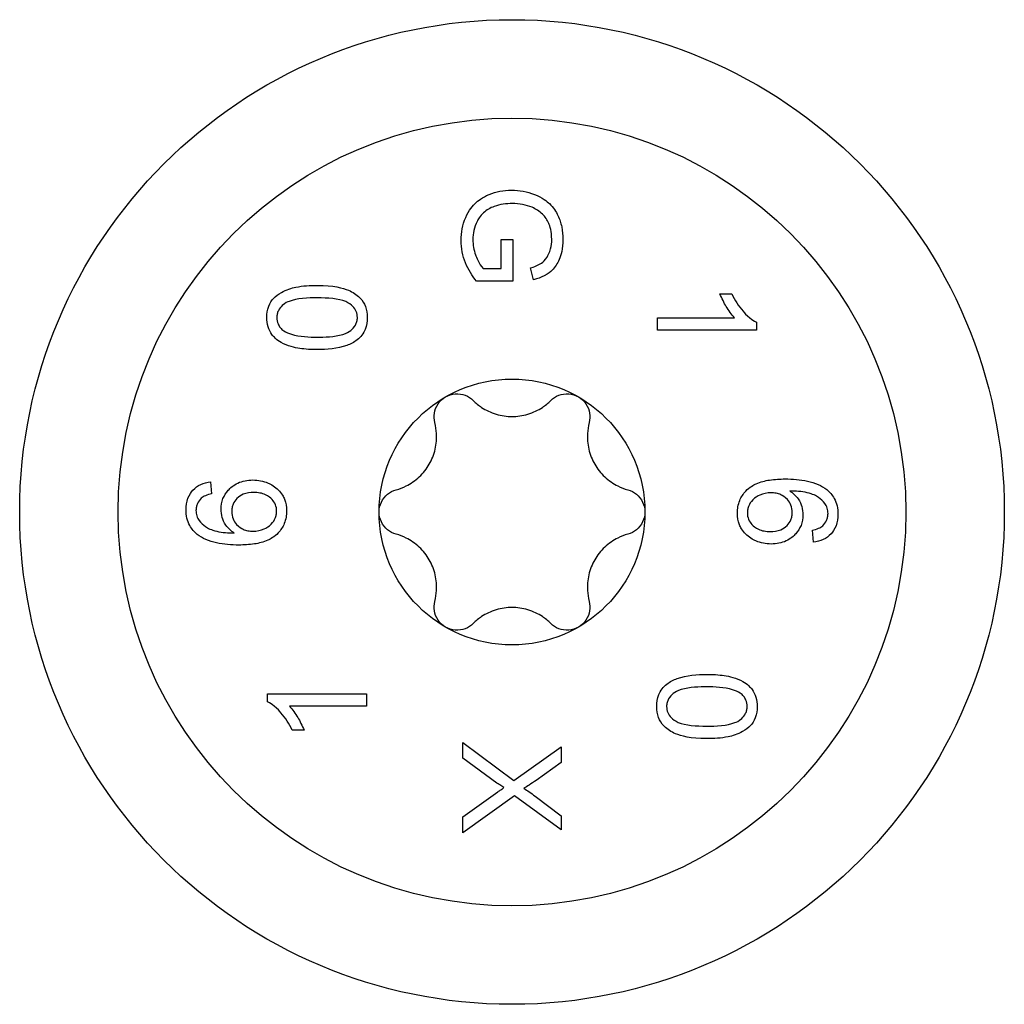
# Model space of a CAD drawing. Units: millimetres. Extents: x -33 to 87, y -349 to 4.
# Drawn here: x -12 to 13, y -234 to -209 of the extents above; entities that cross this region are included whole.
import ezdxf

# ---------------------------------------------------------------- set-up
doc = ezdxf.new("R2010")
doc.units = ezdxf.units.MM

# ---------------------------------------------------------------- blocks, each defined once
blk = doc.blocks.new('SWWZ100x160-Top')
at = {"layer": ''}
for p, q in [((-0.272, 6.184), (-0.272, 6.918)), ((-0.272, 6.918), (0.024, 6.918)), ((0.024, 6.918), (0.024, 5.861)), ((-0.735, 6.184), (-0.272, 6.184)), ((0.55, 5.899), (0.468, 6.196)), ((0.024, 5.861), (-0.902, 5.861)), ((5.28, 5.541), (5.578, 5.541)), ((3.695, 4.621), (3.695, 4.928)), ((3.695, 4.928), (5.65, 4.928)), ((6.205, 4.819), (6.205, 4.621)), ((6.205, 4.621), (3.695, 4.621)), ((-7.653, 0.769), (-7.628, 0.464)), ((7.653, -0.769), (7.628, -0.464)), ((-6.205, -4.621), (-3.695, -4.621)), ((-6.205, -4.819), (-6.205, -4.621)), ((-3.695, -4.621), (-3.695, -4.928)), ((-3.695, -4.928), (-5.65, -4.928)), ((-5.28, -5.541), (-5.578, -5.541)), ((-1.25, -6.248), (-1.25, -5.85)), ((-1.25, -5.85), (0.046, -6.816)), ((0.046, -6.816), (1.25, -5.964)), ((1.25, -5.964), (1.25, -6.357)), ((-0.383, -6.881), (-1.25, -6.248)), ((1.25, -6.357), (0.61, -6.814)), ((-1.25, -7.736), (-0.358, -7.104)), ((0.061, -7.207), (-1.25, -8.142)), ((1.25, -8.074), (0.061, -7.207)), ((0.585, -7.214), (1.25, -7.714)), ((-1.25, -8.142), (-1.25, -7.736)), ((1.25, -7.714), (1.25, -8.074))]:
    blk.add_line(p, q, dxfattribs=at)
for radius in [12.5, 10, 3.375]:
    blk.add_circle((0, 0), radius, dxfattribs=at)
for points, knots in [([(-1.293, 6.895), (-1.293, 7.097), (-1.257, 7.293), (-1.093, 7.669), (-0.99, 7.782), (-0.866, 7.9), (-0.758, 7.99), (-0.494, 8.1), (-0.404, 8.127), (-0.212, 8.163), (-0.113, 8.172), (-0.012, 8.172)], [0, 0, 0, 0, 0.0634103, 0.0634103, 0.1289512, 0.1289512, 0.1914315, 0.1914315, 0.2221168, 0.2221168, 0.2545119, 0.2545119, 0.2545119, 0.2545119]), ([(-0.012, 8.172), (0.189, 8.172), (0.383, 8.137), (0.774, 7.983), (0.892, 7.884), (1.052, 7.732), (1.119, 7.627), (1.21, 7.434), (1.241, 7.338), (1.283, 7.134), (1.293, 7.027), (1.293, 6.92)], [0, 0, 0, 0, 0.0603699, 0.0603699, 0.127158, 0.127158, 0.2453443, 0.2453443, 0.3526458, 0.3526458, 0.4657284, 0.4657284, 0.4657284, 0.4657284]), ([(0.009, 7.831), (-0.147, 7.831), (-0.307, 7.812), (-0.553, 7.721), (-0.645, 7.668), (-0.817, 7.512), (-0.865, 7.422), (-0.922, 7.304), (-0.949, 7.229), (-0.985, 7.073), (-0.994, 6.994), (-0.994, 6.914)], [0, 0, 0, 0, 0.0467892, 0.0467892, 0.0790272, 0.0790272, 0.1184622, 0.1184622, 0.1808424, 0.1808424, 0.2432202, 0.2432202, 0.2432202, 0.2432202]), ([(0.512, 7.736), (0.434, 7.767), (0.353, 7.791), (0.184, 7.823), (0.097, 7.831), (0.009, 7.831)], [0, 0, 0, 0, 0.02542322, 0.02542322, 0.05180782, 0.05180782, 0.05180782, 0.05180782]), ([(1.009, 6.918), (1.009, 7.132), (0.963, 7.258), (0.896, 7.414), (0.844, 7.496), (0.698, 7.635), (0.608, 7.694), (0.512, 7.736)], [0, 0, 0, 0, 0.0671549, 0.0671549, 0.1550026, 0.1550026, 0.2476203, 0.2476203, 0.2476203, 0.2476203]), ([(-0.902, 5.861), (-1.016, 6.003), (-1.111, 6.157), (-1.255, 6.508), (-1.293, 6.698), (-1.293, 6.895)], [0, 0, 0, 0, 0.0556488, 0.0556488, 0.117779, 0.117779, 0.117779, 0.117779]), ([(-0.994, 6.914), (-0.994, 6.782), (-0.97, 6.654), (-0.903, 6.471), (-0.836, 6.298), (-0.735, 6.184)], [0, 0, 0, 0, 0.04150445, 0.04150445, 0.06065552, 0.06065552, 0.06065552, 0.06065552]), ([(0.468, 6.196), (0.565, 6.225), (0.667, 6.265), (0.787, 6.348), (0.839, 6.391), (0.922, 6.522), (0.956, 6.593), (1, 6.757), (1.009, 6.837), (1.009, 6.918)], [0, 0, 0, 0, 0.03042893, 0.03042893, 0.04417975, 0.04417975, 0.05310588, 0.05310588, 0.06124533, 0.06124533, 0.06124533, 0.06124533]), ([(1.293, 6.92), (1.293, 6.682), (1.243, 6.518), (1.154, 6.309), (1.097, 6.217), (0.984, 6.104), (0.922, 6.05), (0.735, 5.954), (0.643, 5.922), (0.55, 5.899)], [0, 0, 0, 0, 0.0748563, 0.0748563, 0.1430758, 0.1430758, 0.1738958, 0.1738958, 0.1994776, 0.1994776, 0.1994776, 0.1994776]), ([(-6.225, 4.939), (-6.225, 5.035), (-6.211, 5.132), (-6.144, 5.305), (-6.099, 5.373), (-5.999, 5.481), (-5.938, 5.53), (-5.73, 5.645), (-5.592, 5.687), (-5.319, 5.744), (-5.119, 5.753), (-4.949, 5.753)], [0, 0, 0, 0, 0.0297396, 0.0297396, 0.0562571, 0.0562571, 0.082461, 0.082461, 0.121589, 0.121589, 0.1840119, 0.1840119, 0.1840119, 0.1840119]), ([(-4.949, 5.753), (-4.524, 5.753), (-4.294, 5.69), (-4.045, 5.585), (-3.945, 5.524), (-3.79, 5.364), (-3.748, 5.289), (-3.688, 5.132), (-3.674, 5.036), (-3.674, 4.939)], [0, 0, 0, 0, 0.1311413, 0.1311413, 0.2323587, 0.2323587, 0.323372, 0.323372, 0.4430975, 0.4430975, 0.4430975, 0.4430975]), ([(5.65, 4.928), (5.57, 5.013), (5.499, 5.118), (5.389, 5.304), (5.325, 5.421), (5.28, 5.541)], [0, 0, 0, 0, 0.03508283, 0.03508283, 0.06492523, 0.06492523, 0.06492523, 0.06492523]), ([(5.578, 5.541), (5.653, 5.38), (5.748, 5.229), (5.894, 5.065), (5.958, 4.995), (6.09, 4.886), (6.146, 4.848), (6.205, 4.819)], [0, 0, 0, 0, 0.05376545, 0.05376545, 0.06607993, 0.06607993, 0.07392323, 0.07392323, 0.07392323, 0.07392323]), ([(-4.949, 5.437), (-5.173, 5.437), (-5.468, 5.423), (-5.693, 5.336), (-5.761, 5.308), (-5.873, 5.205), (-5.908, 5.161), (-5.946, 5.084), (-5.956, 5.055), (-5.969, 4.996), (-5.972, 4.966), (-5.972, 4.935)], [0, 0, 0, 0, 0.06923127, 0.06923127, 0.08073019, 0.08073019, 0.08747254, 0.08747254, 0.09111701, 0.09111701, 0.09486983, 0.09486983, 0.09486983, 0.09486983]), ([(-3.926, 4.939), (-3.926, 4.992), (-3.935, 5.043), (-3.976, 5.139), (-4.007, 5.182), (-4.087, 5.265), (-4.137, 5.307), (-4.402, 5.416), (-4.68, 5.437), (-4.949, 5.437)], [0, 0, 0, 0, 0.01619141, 0.01619141, 0.03253186, 0.03253186, 0.05233142, 0.05233142, 0.09337556, 0.09337556, 0.09337556, 0.09337556]), ([(-4.949, 4.124), (-5.096, 4.124), (-5.247, 4.131), (-5.514, 4.17), (-5.696, 4.208), (-5.982, 4.373), (-6.053, 4.449), (-6.139, 4.564), (-6.171, 4.629), (-6.216, 4.777), (-6.225, 4.858), (-6.225, 4.939)], [0, 0, 0, 0, 0.0449533, 0.0449533, 0.0836552, 0.0836552, 0.1121205, 0.1121205, 0.1415104, 0.1415104, 0.1733944, 0.1733944, 0.1733944, 0.1733944]), ([(-5.972, 4.935), (-5.972, 4.879), (-5.962, 4.825), (-5.926, 4.739), (-5.906, 4.707), (-5.856, 4.648), (-5.826, 4.621), (-5.793, 4.598)], [0, 0, 0, 0, 0.01745685, 0.01745685, 0.02941108, 0.02941108, 0.04221315, 0.04221315, 0.04221315, 0.04221315]), ([(-4.949, 4.44), (-4.779, 4.44), (-4.501, 4.447), (-4.199, 4.537), (-4.143, 4.571), (-4.048, 4.647), (-4.006, 4.692), (-3.959, 4.775), (-3.946, 4.806), (-3.929, 4.872), (-3.926, 4.905), (-3.926, 4.939)], [0, 0, 0, 0, 0.052182, 0.052182, 0.0767742, 0.0767742, 0.1020777, 0.1020777, 0.1159656, 0.1159656, 0.1300695, 0.1300695, 0.1300695, 0.1300695]), ([(-3.674, 4.939), (-3.674, 4.837), (-3.69, 4.734), (-3.75, 4.586), (-3.777, 4.538), (-3.846, 4.448), (-3.886, 4.407), (-3.931, 4.371)], [0, 0, 0, 0, 0.03136525, 0.03136525, 0.04818003, 0.04818003, 0.06542807, 0.06542807, 0.06542807, 0.06542807]), ([(-5.793, 4.598), (-5.737, 4.559), (-5.669, 4.532), (-5.398, 4.45), (-5.137, 4.44), (-4.949, 4.44)], [0, 0, 0, 0, 0.02176227, 0.02176227, 0.08895857, 0.08895857, 0.08895857, 0.08895857]), ([(-3.931, 4.371), (-4.01, 4.309), (-4.102, 4.263), (-4.429, 4.146), (-4.705, 4.124), (-4.949, 4.124)], [0, 0, 0, 0, 0.030205, 0.030205, 0.1047784, 0.1047784, 0.1047784, 0.1047784]), ([(-1.687, 2.923), (-1.614, 2.965), (-1.528, 2.993), (-1.352, 3.006), (-1.264, 2.992), (-1.113, 2.934), (-1.043, 2.889), (-0.985, 2.831)], [0.10334341, 0.10334341, 0.10334341, 0.10334341, 0.12871849, 0.12871849, 0.15409357, 0.15409357, 0.17846385, 0.17846385, 0.17846385, 0.17846385]), ([(0.985, 2.831), (1.043, 2.889), (1.113, 2.934), (1.264, 2.992), (1.352, 3.006), (1.528, 2.993), (1.614, 2.965), (1.688, 2.923)], [0.02822296, 0.02822296, 0.02822296, 0.02822296, 0.05259324, 0.05259324, 0.07796832, 0.07796832, 0.10334341, 0.10334341, 0.10334341, 0.10334341]), ([(-1.96, 2.269), (-1.98, 2.347), (-1.984, 2.431), (-1.959, 2.59), (-1.927, 2.674), (-1.828, 2.819), (-1.761, 2.881), (-1.687, 2.923)], [0.02822296, 0.02822296, 0.02822296, 0.02822296, 0.05259324, 0.05259324, 0.07796832, 0.07796832, 0.10334341, 0.10334341, 0.10334341, 0.10334341]), ([(-0.985, 2.831), (-0.918, 2.765), (-0.845, 2.706), (-0.665, 2.587), (-0.539, 2.526), (-0.272, 2.445), (-0.131, 2.425), (0.131, 2.425), (0.272, 2.445), (0.539, 2.526), (0.665, 2.587), (0.845, 2.706), (0.918, 2.765), (0.985, 2.831)], [0.0579032, 0.0579032, 0.0579032, 0.0579032, 0.0857843, 0.0857843, 0.1251708, 0.1251708, 0.1645574, 0.1645574, 0.2039439, 0.2039439, 0.2433305, 0.2433305, 0.2712116, 0.2712116, 0.2712116, 0.2712116]), ([(1.688, 2.923), (1.761, 2.881), (1.828, 2.819), (1.927, 2.674), (1.959, 2.59), (1.984, 2.431), (1.98, 2.347), (1.96, 2.269)], [0.10334341, 0.10334341, 0.10334341, 0.10334341, 0.12871849, 0.12871849, 0.15409357, 0.15409357, 0.17846385, 0.17846385, 0.17846385, 0.17846385]), ([(-2.945, 0.563), (-2.853, 0.587), (-2.766, 0.621), (-2.572, 0.718), (-2.457, 0.796), (-2.253, 0.986), (-2.166, 1.099), (-2.034, 1.326), (-1.981, 1.458), (-1.918, 1.73), (-1.908, 1.869), (-1.921, 2.085), (-1.935, 2.177), (-1.96, 2.269)], [0.0579032, 0.0579032, 0.0579032, 0.0579032, 0.0857843, 0.0857843, 0.1251708, 0.1251708, 0.1645574, 0.1645574, 0.2039439, 0.2039439, 0.2433305, 0.2433305, 0.2712116, 0.2712116, 0.2712116, 0.2712116]), ([(1.96, 2.269), (1.935, 2.177), (1.921, 2.085), (1.908, 1.869), (1.918, 1.73), (1.981, 1.458), (2.034, 1.326), (2.166, 1.099), (2.253, 0.986), (2.457, 0.796), (2.572, 0.718), (2.766, 0.621), (2.853, 0.587), (2.945, 0.563)], [0.0579032, 0.0579032, 0.0579032, 0.0579032, 0.0857843, 0.0857843, 0.1251708, 0.1251708, 0.1645574, 0.1645574, 0.2039439, 0.2039439, 0.2433305, 0.2433305, 0.2712116, 0.2712116, 0.2712116, 0.2712116]), ([(-8.276, 0.058), (-8.276, 0.158), (-8.262, 0.256), (-8.192, 0.44), (-8.144, 0.505), (-8.044, 0.615), (-7.977, 0.663), (-7.823, 0.736), (-7.738, 0.758), (-7.653, 0.769)], [0, 0, 0, 0, 0.0298219, 0.0298219, 0.0595983, 0.0595983, 0.0996, 0.0996, 0.1417265, 0.1417265, 0.1417265, 0.1417265]), ([(-7.388, 0.073), (-7.388, 0.165), (-7.373, 0.255), (-7.307, 0.419), (-7.261, 0.49), (-7.156, 0.607), (-7.077, 0.681), (-6.901, 0.762), (-6.841, 0.781), (-6.713, 0.807), (-6.645, 0.813), (-6.578, 0.813)], [0, 0, 0, 0, 0.02759609, 0.02759609, 0.05356913, 0.05356913, 0.07568593, 0.07568593, 0.08640692, 0.08640692, 0.09785212, 0.09785212, 0.09785212, 0.09785212]), ([(-6.578, 0.813), (-6.446, 0.813), (-6.317, 0.788), (-6.112, 0.7), (-6.015, 0.645), (-5.845, 0.471), (-5.801, 0.382), (-5.741, 0.231), (-5.724, 0.131), (-5.724, 0.03)], [0, 0, 0, 0, 0.0412373, 0.0412373, 0.0689696, 0.0689696, 0.0968976, 0.0968976, 0.1432772, 0.1432772, 0.1432772, 0.1432772]), ([(5.724, -0.03), (5.724, 0.081), (5.742, 0.19), (5.819, 0.382), (5.871, 0.461), (6.032, 0.633), (6.13, 0.686), (6.309, 0.765), (6.427, 0.794), (6.671, 0.832), (6.806, 0.839), (6.936, 0.839)], [0, 0, 0, 0, 0.0332128, 0.0332128, 0.0624162, 0.0624162, 0.104792, 0.104792, 0.1678358, 0.1678358, 0.2390003, 0.2390003, 0.2390003, 0.2390003]), ([(6.936, 0.839), (7.124, 0.839), (7.32, 0.826), (7.595, 0.766), (7.687, 0.738), (7.851, 0.666), (7.924, 0.624), (7.99, 0.571)], [0, 0, 0, 0, 0.0592089, 0.0592089, 0.0894655, 0.0894655, 0.1160089, 0.1160089, 0.1160089, 0.1160089]), ([(-3.375, 0), (-3.375, 0.085), (-3.356, 0.173), (-3.279, 0.332), (-3.223, 0.402), (-3.097, 0.503), (-3.023, 0.541), (-2.945, 0.563)], [0.10334341, 0.10334341, 0.10334341, 0.10334341, 0.12871849, 0.12871849, 0.15409357, 0.15409357, 0.17846385, 0.17846385, 0.17846385, 0.17846385]), ([(2.945, 0.563), (3.023, 0.541), (3.097, 0.503), (3.223, 0.402), (3.279, 0.332), (3.356, 0.173), (3.375, 0.085), (3.375, 0)], [0.02822296, 0.02822296, 0.02822296, 0.02822296, 0.05259324, 0.05259324, 0.07796832, 0.07796832, 0.10334341, 0.10334341, 0.10334341, 0.10334341]), ([(7.942, 0.218), (7.899, 0.278), (7.845, 0.327), (7.723, 0.409), (7.639, 0.457), (7.356, 0.523), (7.198, 0.533), (7.054, 0.534)], [0, 0, 0, 0, 0.02277607, 0.02277607, 0.04610919, 0.04610919, 0.0684166, 0.0684166, 0.0684166, 0.0684166]), ([(7.054, 0.534), (7.135, 0.482), (7.207, 0.417), (7.312, 0.264), (7.34, 0.191), (7.377, 0.069), (7.388, -0.001), (7.388, -0.073)], [0, 0, 0, 0, 0.02988314, 0.02988314, 0.05668055, 0.05668055, 0.09183164, 0.09183164, 0.09183164, 0.09183164]), ([(7.99, 0.571), (8.067, 0.508), (8.132, 0.433), (8.213, 0.285), (8.236, 0.222), (8.269, 0.086), (8.276, 0.014), (8.276, -0.058)], [0, 0, 0, 0, 0.03112662, 0.03112662, 0.05151186, 0.05151186, 0.07323139, 0.07323139, 0.07323139, 0.07323139]), ([(-7.893, 0.348), (-7.932, 0.31), (-7.965, 0.266), (-8, 0.187), (-8.009, 0.16), (-8.021, 0.1), (-8.024, 0.07), (-8.024, 0.039)], [0, 0, 0, 0, 0.01710984, 0.01710984, 0.02601256, 0.02601256, 0.03525109, 0.03525109, 0.03525109, 0.03525109]), ([(-7.628, 0.464), (-7.68, 0.452), (-7.734, 0.436), (-7.822, 0.398), (-7.861, 0.376), (-7.893, 0.348)], [0, 0, 0, 0, 0.01701419, 0.01701419, 0.03031943, 0.03031943, 0.03031943, 0.03031943]), ([(-6.559, 0.496), (-6.648, 0.496), (-6.739, 0.484), (-6.884, 0.426), (-6.938, 0.39), (-7.026, 0.301), (-7.059, 0.253), (-7.094, 0.169), (-7.103, 0.14), (-7.114, 0.076), (-7.117, 0.044), (-7.117, 0.01)], [0, 0, 0, 0, 0.02785883, 0.02785883, 0.04845224, 0.04845224, 0.06637528, 0.06637528, 0.07575729, 0.07575729, 0.08564793, 0.08564793, 0.08564793, 0.08564793]), ([(-5.976, 0.022), (-5.976, 0.078), (-5.985, 0.132), (-6.027, 0.234), (-6.056, 0.278), (-6.13, 0.359), (-6.182, 0.404), (-6.304, 0.459), (-6.351, 0.473), (-6.451, 0.492), (-6.505, 0.496), (-6.559, 0.496)], [0, 0, 0, 0, 0.01680531, 0.01680531, 0.03301076, 0.03301076, 0.05015205, 0.05015205, 0.06016122, 0.06016122, 0.0711558, 0.0711558, 0.0711558, 0.0711558]), ([(6.576, 0.487), (6.478, 0.487), (6.384, 0.467), (6.234, 0.403), (6.17, 0.366), (6.06, 0.255), (6.03, 0.199), (6.001, 0.129), (5.991, 0.1), (5.979, 0.039), (5.976, 0.009), (5.976, -0.022)], [0, 0, 0, 0, 0.03051556, 0.03051556, 0.05048769, 0.05048769, 0.06980738, 0.06980738, 0.08317573, 0.08317573, 0.09648054, 0.09648054, 0.09648054, 0.09648054]), ([(7.117, -0.01), (7.117, 0.053), (7.107, 0.114), (7.062, 0.227), (7.03, 0.275), (6.929, 0.386), (6.866, 0.42), (6.791, 0.454), (6.751, 0.466), (6.666, 0.483), (6.621, 0.487), (6.576, 0.487)], [0, 0, 0, 0, 0.0189418, 0.0189418, 0.0366503, 0.0366503, 0.0649017, 0.0649017, 0.0944853, 0.0944853, 0.1263461, 0.1263461, 0.1263461, 0.1263461]), ([(-7.99, -0.571), (-8.067, -0.508), (-8.132, -0.433), (-8.213, -0.285), (-8.236, -0.222), (-8.269, -0.086), (-8.276, -0.014), (-8.276, 0.058)], [0, 0, 0, 0, 0.03112662, 0.03112662, 0.05151186, 0.05151186, 0.07323139, 0.07323139, 0.07323139, 0.07323139]), ([(-8.024, 0.039), (-8.024, -0.008), (-8.018, -0.054), (-7.99, -0.142), (-7.969, -0.182), (-7.942, -0.218)], [0, 0, 0, 0, 0.01410751, 0.01410751, 0.02796235, 0.02796235, 0.02796235, 0.02796235]), ([(-7.054, -0.534), (-7.135, -0.482), (-7.207, -0.417), (-7.312, -0.264), (-7.34, -0.191), (-7.377, -0.069), (-7.388, 0.001), (-7.388, 0.073)], [0, 0, 0, 0, 0.02988314, 0.02988314, 0.05668055, 0.05668055, 0.09183164, 0.09183164, 0.09183164, 0.09183164]), ([(-7.117, 0.01), (-7.117, -0.053), (-7.107, -0.114), (-7.062, -0.227), (-7.03, -0.275), (-6.929, -0.386), (-6.866, -0.42), (-6.791, -0.454), (-6.751, -0.466), (-6.666, -0.483), (-6.621, -0.487), (-6.576, -0.487)], [0, 0, 0, 0, 0.0189418, 0.0189418, 0.0366503, 0.0366503, 0.0649017, 0.0649017, 0.0944853, 0.0944853, 0.1263461, 0.1263461, 0.1263461, 0.1263461]), ([(-5.724, 0.03), (-5.724, -0.081), (-5.742, -0.19), (-5.819, -0.382), (-5.871, -0.461), (-6.032, -0.633), (-6.13, -0.686), (-6.309, -0.765), (-6.427, -0.794), (-6.671, -0.832), (-6.806, -0.839), (-6.936, -0.839)], [0, 0, 0, 0, 0.0332128, 0.0332128, 0.0624162, 0.0624162, 0.104792, 0.104792, 0.1678358, 0.1678358, 0.2390003, 0.2390003, 0.2390003, 0.2390003]), ([(-6.576, -0.487), (-6.478, -0.487), (-6.384, -0.467), (-6.234, -0.403), (-6.17, -0.366), (-6.06, -0.255), (-6.03, -0.199), (-6.001, -0.129), (-5.991, -0.1), (-5.979, -0.039), (-5.976, -0.009), (-5.976, 0.022)], [0, 0, 0, 0, 0.03051556, 0.03051556, 0.05048769, 0.05048769, 0.06980738, 0.06980738, 0.08317573, 0.08317573, 0.09648054, 0.09648054, 0.09648054, 0.09648054]), ([(-2.945, -0.563), (-3.023, -0.541), (-3.097, -0.503), (-3.223, -0.402), (-3.279, -0.332), (-3.356, -0.173), (-3.375, -0.085), (-3.375, 0)], [0.02822296, 0.02822296, 0.02822296, 0.02822296, 0.05259324, 0.05259324, 0.07796832, 0.07796832, 0.10334341, 0.10334341, 0.10334341, 0.10334341]), ([(3.375, 0), (3.375, -0.085), (3.356, -0.173), (3.279, -0.332), (3.223, -0.402), (3.097, -0.503), (3.023, -0.541), (2.945, -0.563)], [0.10334341, 0.10334341, 0.10334341, 0.10334341, 0.12871849, 0.12871849, 0.15409357, 0.15409357, 0.17846385, 0.17846385, 0.17846385, 0.17846385]), ([(8.024, -0.039), (8.024, 0.008), (8.018, 0.054), (7.99, 0.142), (7.969, 0.182), (7.942, 0.218)], [0, 0, 0, 0, 0.01410751, 0.01410751, 0.02796235, 0.02796235, 0.02796235, 0.02796235]), ([(-7.942, -0.218), (-7.899, -0.278), (-7.845, -0.327), (-7.723, -0.409), (-7.639, -0.457), (-7.356, -0.523), (-7.198, -0.533), (-7.054, -0.534)], [0, 0, 0, 0, 0.02277607, 0.02277607, 0.04610919, 0.04610919, 0.0684166, 0.0684166, 0.0684166, 0.0684166]), ([(6.578, -0.813), (6.446, -0.813), (6.317, -0.788), (6.112, -0.7), (6.015, -0.645), (5.845, -0.471), (5.801, -0.382), (5.741, -0.231), (5.724, -0.131), (5.724, -0.03)], [0, 0, 0, 0, 0.0412373, 0.0412373, 0.0689696, 0.0689696, 0.0968976, 0.0968976, 0.1432772, 0.1432772, 0.1432772, 0.1432772]), ([(5.976, -0.022), (5.976, -0.078), (5.985, -0.132), (6.027, -0.234), (6.056, -0.278), (6.13, -0.359), (6.182, -0.404), (6.304, -0.459), (6.351, -0.473), (6.451, -0.492), (6.505, -0.496), (6.559, -0.496)], [0, 0, 0, 0, 0.01680531, 0.01680531, 0.03301076, 0.03301076, 0.05015205, 0.05015205, 0.06016122, 0.06016122, 0.0711558, 0.0711558, 0.0711558, 0.0711558]), ([(6.559, -0.496), (6.648, -0.496), (6.739, -0.484), (6.884, -0.426), (6.938, -0.39), (7.026, -0.301), (7.059, -0.253), (7.094, -0.169), (7.103, -0.14), (7.114, -0.076), (7.117, -0.044), (7.117, -0.01)], [0, 0, 0, 0, 0.02785883, 0.02785883, 0.04845224, 0.04845224, 0.06637528, 0.06637528, 0.07575729, 0.07575729, 0.08564793, 0.08564793, 0.08564793, 0.08564793]), ([(7.388, -0.073), (7.388, -0.165), (7.373, -0.255), (7.307, -0.419), (7.261, -0.49), (7.156, -0.607), (7.077, -0.681), (6.901, -0.762), (6.841, -0.781), (6.713, -0.807), (6.645, -0.813), (6.578, -0.813)], [0, 0, 0, 0, 0.02759609, 0.02759609, 0.05356913, 0.05356913, 0.07568593, 0.07568593, 0.08640692, 0.08640692, 0.09785212, 0.09785212, 0.09785212, 0.09785212]), ([(8.276, -0.058), (8.276, -0.158), (8.262, -0.256), (8.192, -0.44), (8.144, -0.505), (8.044, -0.615), (7.977, -0.663), (7.823, -0.736), (7.738, -0.758), (7.653, -0.769)], [0, 0, 0, 0, 0.0298219, 0.0298219, 0.0595983, 0.0595983, 0.0996, 0.0996, 0.1417265, 0.1417265, 0.1417265, 0.1417265]), ([(7.893, -0.348), (7.932, -0.31), (7.965, -0.266), (8, -0.187), (8.009, -0.16), (8.021, -0.1), (8.024, -0.07), (8.024, -0.039)], [0, 0, 0, 0, 0.01710984, 0.01710984, 0.02601256, 0.02601256, 0.03525109, 0.03525109, 0.03525109, 0.03525109]), ([(7.628, -0.464), (7.68, -0.452), (7.734, -0.436), (7.822, -0.398), (7.861, -0.376), (7.893, -0.348)], [0, 0, 0, 0, 0.01701419, 0.01701419, 0.03031943, 0.03031943, 0.03031943, 0.03031943]), ([(-6.936, -0.839), (-7.124, -0.839), (-7.32, -0.826), (-7.595, -0.766), (-7.687, -0.738), (-7.851, -0.666), (-7.924, -0.624), (-7.99, -0.571)], [0, 0, 0, 0, 0.0592089, 0.0592089, 0.0894655, 0.0894655, 0.1160089, 0.1160089, 0.1160089, 0.1160089]), ([(-1.96, -2.269), (-1.935, -2.177), (-1.921, -2.085), (-1.908, -1.869), (-1.918, -1.73), (-1.981, -1.458), (-2.034, -1.326), (-2.166, -1.099), (-2.253, -0.986), (-2.457, -0.796), (-2.572, -0.718), (-2.766, -0.621), (-2.853, -0.587), (-2.945, -0.563)], [0.0579032, 0.0579032, 0.0579032, 0.0579032, 0.0857843, 0.0857843, 0.1251708, 0.1251708, 0.1645574, 0.1645574, 0.2039439, 0.2039439, 0.2433305, 0.2433305, 0.2712116, 0.2712116, 0.2712116, 0.2712116]), ([(2.945, -0.563), (2.853, -0.587), (2.766, -0.621), (2.572, -0.718), (2.457, -0.796), (2.253, -0.986), (2.166, -1.099), (2.034, -1.326), (1.981, -1.458), (1.918, -1.73), (1.908, -1.869), (1.921, -2.085), (1.935, -2.177), (1.96, -2.269)], [0.0579032, 0.0579032, 0.0579032, 0.0579032, 0.0857843, 0.0857843, 0.1251708, 0.1251708, 0.1645574, 0.1645574, 0.2039439, 0.2039439, 0.2433305, 0.2433305, 0.2712116, 0.2712116, 0.2712116, 0.2712116]), ([(-1.687, -2.923), (-1.761, -2.881), (-1.828, -2.819), (-1.927, -2.674), (-1.959, -2.59), (-1.984, -2.431), (-1.98, -2.347), (-1.96, -2.269)], [0.10334341, 0.10334341, 0.10334341, 0.10334341, 0.12871849, 0.12871849, 0.15409357, 0.15409357, 0.17846385, 0.17846385, 0.17846385, 0.17846385]), ([(0.985, -2.831), (0.918, -2.765), (0.845, -2.706), (0.665, -2.587), (0.539, -2.526), (0.272, -2.445), (0.131, -2.425), (-0.131, -2.425), (-0.272, -2.445), (-0.539, -2.526), (-0.665, -2.587), (-0.845, -2.706), (-0.918, -2.765), (-0.985, -2.831)], [0.0579032, 0.0579032, 0.0579032, 0.0579032, 0.0857843, 0.0857843, 0.1251708, 0.1251708, 0.1645574, 0.1645574, 0.2039439, 0.2039439, 0.2433305, 0.2433305, 0.2712116, 0.2712116, 0.2712116, 0.2712116]), ([(1.96, -2.269), (1.98, -2.347), (1.984, -2.431), (1.959, -2.59), (1.927, -2.674), (1.828, -2.819), (1.761, -2.881), (1.688, -2.923)], [0.02822296, 0.02822296, 0.02822296, 0.02822296, 0.05259324, 0.05259324, 0.07796832, 0.07796832, 0.10334341, 0.10334341, 0.10334341, 0.10334341]), ([(-0.985, -2.831), (-1.043, -2.889), (-1.113, -2.934), (-1.264, -2.992), (-1.352, -3.006), (-1.528, -2.993), (-1.614, -2.965), (-1.687, -2.923)], [0.02822296, 0.02822296, 0.02822296, 0.02822296, 0.05259324, 0.05259324, 0.07796832, 0.07796832, 0.10334341, 0.10334341, 0.10334341, 0.10334341]), ([(1.688, -2.923), (1.614, -2.965), (1.528, -2.993), (1.352, -3.006), (1.264, -2.992), (1.113, -2.934), (1.043, -2.889), (0.985, -2.831)], [0.10334341, 0.10334341, 0.10334341, 0.10334341, 0.12871849, 0.12871849, 0.15409357, 0.15409357, 0.17846385, 0.17846385, 0.17846385, 0.17846385]), ([(3.931, -4.371), (4.01, -4.309), (4.102, -4.263), (4.429, -4.146), (4.705, -4.124), (4.949, -4.124)], [0, 0, 0, 0, 0.030205, 0.030205, 0.1047784, 0.1047784, 0.1047784, 0.1047784]), ([(4.949, -4.124), (5.096, -4.124), (5.247, -4.131), (5.514, -4.17), (5.696, -4.208), (5.982, -4.373), (6.053, -4.449), (6.139, -4.564), (6.171, -4.629), (6.216, -4.777), (6.225, -4.858), (6.225, -4.939)], [0, 0, 0, 0, 0.0449533, 0.0449533, 0.0836552, 0.0836552, 0.1121205, 0.1121205, 0.1415104, 0.1415104, 0.1733944, 0.1733944, 0.1733944, 0.1733944]), ([(3.674, -4.939), (3.674, -4.837), (3.69, -4.734), (3.75, -4.586), (3.777, -4.538), (3.846, -4.448), (3.886, -4.407), (3.931, -4.371)], [0, 0, 0, 0, 0.03136525, 0.03136525, 0.04818003, 0.04818003, 0.06542807, 0.06542807, 0.06542807, 0.06542807]), ([(4.949, -4.44), (4.779, -4.44), (4.501, -4.447), (4.199, -4.537), (4.143, -4.571), (4.048, -4.647), (4.006, -4.692), (3.959, -4.775), (3.946, -4.806), (3.929, -4.872), (3.926, -4.905), (3.926, -4.939)], [0, 0, 0, 0, 0.052182, 0.052182, 0.0767742, 0.0767742, 0.1020777, 0.1020777, 0.1159656, 0.1159656, 0.1300695, 0.1300695, 0.1300695, 0.1300695]), ([(5.793, -4.598), (5.737, -4.559), (5.669, -4.532), (5.398, -4.45), (5.137, -4.44), (4.949, -4.44)], [0, 0, 0, 0, 0.02176227, 0.02176227, 0.08895857, 0.08895857, 0.08895857, 0.08895857]), ([(5.972, -4.935), (5.972, -4.879), (5.962, -4.825), (5.926, -4.739), (5.906, -4.707), (5.856, -4.648), (5.826, -4.621), (5.793, -4.598)], [0, 0, 0, 0, 0.01745685, 0.01745685, 0.02941108, 0.02941108, 0.04221315, 0.04221315, 0.04221315, 0.04221315]), ([(-5.578, -5.541), (-5.653, -5.38), (-5.748, -5.229), (-5.894, -5.065), (-5.958, -4.995), (-6.09, -4.886), (-6.146, -4.848), (-6.205, -4.819)], [0, 0, 0, 0, 0.05376545, 0.05376545, 0.06607993, 0.06607993, 0.07392323, 0.07392323, 0.07392323, 0.07392323]), ([(-5.65, -4.928), (-5.57, -5.013), (-5.499, -5.118), (-5.389, -5.304), (-5.325, -5.421), (-5.28, -5.541)], [0, 0, 0, 0, 0.03508283, 0.03508283, 0.06492523, 0.06492523, 0.06492523, 0.06492523]), ([(4.949, -5.753), (4.524, -5.753), (4.294, -5.69), (4.045, -5.585), (3.945, -5.524), (3.79, -5.364), (3.748, -5.289), (3.688, -5.132), (3.674, -5.036), (3.674, -4.939)], [0, 0, 0, 0, 0.1311413, 0.1311413, 0.2323587, 0.2323587, 0.323372, 0.323372, 0.4430975, 0.4430975, 0.4430975, 0.4430975]), ([(3.926, -4.939), (3.926, -4.992), (3.935, -5.043), (3.976, -5.139), (4.007, -5.182), (4.087, -5.265), (4.137, -5.307), (4.402, -5.416), (4.68, -5.437), (4.949, -5.437)], [0, 0, 0, 0, 0.01619141, 0.01619141, 0.03253186, 0.03253186, 0.05233142, 0.05233142, 0.09337556, 0.09337556, 0.09337556, 0.09337556]), ([(4.949, -5.437), (5.173, -5.437), (5.468, -5.423), (5.693, -5.336), (5.761, -5.308), (5.873, -5.205), (5.908, -5.161), (5.946, -5.084), (5.956, -5.055), (5.969, -4.996), (5.972, -4.966), (5.972, -4.935)], [0, 0, 0, 0, 0.06923127, 0.06923127, 0.08073019, 0.08073019, 0.08747254, 0.08747254, 0.09111701, 0.09111701, 0.09486983, 0.09486983, 0.09486983, 0.09486983]), ([(6.225, -4.939), (6.225, -5.035), (6.211, -5.132), (6.144, -5.305), (6.099, -5.373), (5.999, -5.481), (5.938, -5.53), (5.73, -5.645), (5.592, -5.687), (5.319, -5.744), (5.119, -5.753), (4.949, -5.753)], [0, 0, 0, 0, 0.0297396, 0.0297396, 0.0562571, 0.0562571, 0.082461, 0.082461, 0.121589, 0.121589, 0.1840119, 0.1840119, 0.1840119, 0.1840119]), ([(-0.204, -6.999), (-0.24, -6.976), (-0.278, -6.952), (-0.334, -6.914), (-0.362, -6.896), (-0.383, -6.881)], [0, 0, 0, 0, 0.01302791, 0.01302791, 0.02118406, 0.02118406, 0.02118406, 0.02118406]), ([(-0.358, -7.104), (-0.333, -7.086), (-0.307, -7.068), (-0.256, -7.034), (-0.23, -7.016), (-0.204, -6.999)], [0, 0, 0, 0, 0.00947831, 0.00947831, 0.01899729, 0.01899729, 0.01899729, 0.01899729]), ([(0.61, -6.814), (0.554, -6.855), (0.493, -6.897), (0.394, -6.962), (0.346, -6.992), (0.303, -7.014)], [0, 0, 0, 0, 0.0210112, 0.0210112, 0.03577793, 0.03577793, 0.03577793, 0.03577793]), ([(0.303, -7.014), (0.349, -7.043), (0.395, -7.074), (0.489, -7.141), (0.538, -7.177), (0.585, -7.214)], [0, 0, 0, 0, 0.01671413, 0.01671413, 0.03524457, 0.03524457, 0.03524457, 0.03524457])]:
    blk.add_open_spline(points, degree=3, knots=knots, dxfattribs=at)

msp = doc.modelspace()

# ---------------------------------------------------------------- block references
msp.add_blockref('SWWZ100x160-Top', (0, -221.7))

doc.saveas('drawing.dxf')
